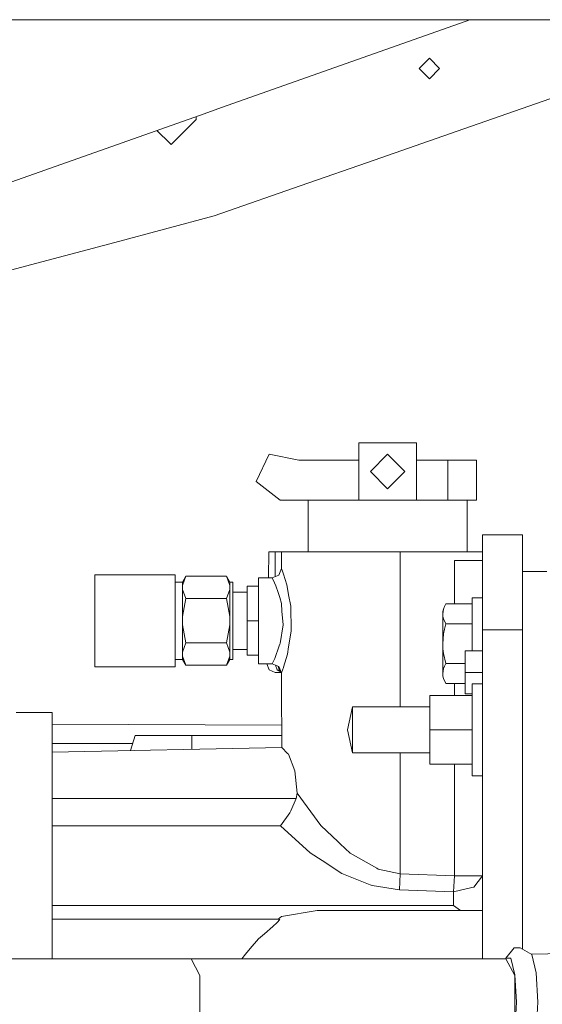
# Model space of a CAD drawing. Units: millimetres. Extents: x 835 to 10406, y -1525 to 1518.
# Drawn here: x 8654 to 8836, y -1 to 342 of the extents above; entities that cross this region are included whole.
import ezdxf

# ---------------------------------------------------------------- set-up
doc = ezdxf.new("R2010")
doc.units = ezdxf.units.MM
doc.layers.add('1', color=7, linetype='Continuous', true_color=0xffffff)

msp = doc.modelspace()

# ---------------------------------------------------------------- linework, layer by layer
at = {"layer": '1', "color": 18, "linetype": 'Continuous', "lineweight": 13}
for p, q in [((9366.060307, 342.457503), (8294.052972, 342.457503)), ((8810.742014, 342.457503), (8761.760606, 325.118989)), ((8796.699895, 328.999996), (8793.149842, 325.450003)), ((8800.249947, 325.450003), (8796.699895, 328.999996)), ((8761.760606, 325.118989), (8724.564923, 311.952293)), ((8796.699895, 321.90001), (8793.149842, 325.450003)), ((8800.249947, 325.450003), (8796.699895, 321.90001)), ((8857.729806, 321.518987), (8793.989075, 299.286991)), ((8716.560735, 309.118986), (8649.232758, 285.286009)), ((8724.564923, 311.952293), (8716.560735, 309.118986)), ((8707.050694, 299.286991), (8715.449704, 307.686001)), ((8715.449704, 308.7257), (8715.449704, 307.686001)), ((8706.34879, 299.286991), (8701.757051, 303.87873)), ((8706.699742, 298.936009), (8706.34879, 299.286991)), ((8706.699742, 298.936009), (8707.050694, 299.286991)), ((8793.989075, 299.286991), (8775.072945, 292.689294)), ((8775.072945, 292.689294), (8754.300011, 285.443962)), ((8754.300011, 285.443962), (8721.665276, 274.061531)), ((8687.099828, 264.849991), (8721.665276, 274.061531)), ((8687.099828, 264.849991), (8655.899895, 256.535381)), ((8655.899895, 256.535381), (8631.019963, 249.90502)), ((8772.136582, 194.999993), (8792.136563, 194.999993)), ((8772.136582, 174.999997), (8772.136582, 194.999993)), ((8792.136563, 174.999997), (8792.136563, 194.999993)), ((8740.800751, 191.104308), (8736.359013, 181.537464)), ((8751.136674, 188.999996), (8740.800751, 191.104308)), ((8772.136582, 188.999996), (8751.136674, 188.999996)), ((8782.136811, 191), (8776.136769, 185.000002)), ((8782.136811, 191), (8788.136376, 185.000002)), ((8803.136719, 188.999996), (8792.136563, 188.999996)), ((8813.136472, 188.999996), (8803.136719, 188.999996)), ((8803.136719, 174.999997), (8803.136719, 188.999996)), ((8813.136472, 174.999997), (8813.136472, 188.999996)), ((8776.136769, 185.000002), (8782.136811, 179.000005)), ((8788.136376, 185.000002), (8782.136811, 179.000005)), ((8744.63643, 174.999997), (8736.359013, 181.537464)), ((8744.63643, 174.999997), (8772.136582, 174.999997)), ((8754.471673, 157.000005), (8754.471673, 174.999997)), ((8792.136563, 174.999997), (8772.136582, 174.999997)), ((8803.136719, 174.999997), (8792.136563, 174.999997)), ((8813.136472, 174.999997), (8803.136719, 174.999997)), ((8809.801472, 157.000005), (8809.801472, 174.999997)), ((8815.136803, 163.000003), (8815.136803, 129.835829)), ((8829.136742, 163.000003), (8815.136803, 163.000003)), ((8829.136742, 163.000003), (8829.136742, 129.835829)), ((8740.559912, 148.000002), (8740.72112, 157.000005)), ((8740.72112, 157.000005), (8742.962254, 157.000005)), ((8742.962254, 157.000005), (8745.136632, 157.000005)), ((8742.962254, 148.424652), (8742.962254, 157.000005)), ((8745.136632, 157.000005), (8745.136632, 151.199996)), ((8747.567071, 157.000005), (8745.136632, 157.000005)), ((8747.567071, 157.000005), (8765.373601, 157.000005)), ((8786.52419, 157.000005), (8765.373601, 157.000005)), ((8786.52419, 157.000005), (8815.136803, 157.000005)), ((8786.52419, 103), (8786.52419, 157.000005)), ((8745.136632, 151.199996), (8744.199647, 148.937151)), ((8745.583428, 149.958104), (8745.136632, 151.199996)), ((8805.398358, 153.999999), (8815.136803, 153.999999)), ((8805.398358, 138.848409), (8805.398358, 153.999999)), ((8680.136575, 141.000003), (8680.136575, 149.000004)), ((8708.136452, 149.000004), (8680.136575, 149.000004)), ((8708.136452, 149.000004), (8708.136452, 141.000003)), ((8711.791409, 148.499995), (8710.63651, 145.34305)), ((8711.791409, 148.499995), (8710.63651, 146.500006)), ((8725.982083, 148.499995), (8711.791409, 148.499995)), ((8727.136506, 146.500006), (8725.982083, 148.499995)), ((8727.136506, 145.343065), (8725.982083, 148.499995)), ((8737.136735, 148.000002), (8737.136735, 146.182254)), ((8741.936578, 148.000002), (8737.136735, 148.000002)), ((8744.199647, 148.936957), (8741.936578, 148.000002)), ((8741.936578, 148.000002), (8742.064847, 147.733018)), ((8742.064847, 147.733018), (8742.742432, 146.189779)), ((8744.199647, 148.937151), (8744.199647, 148.936957)), ((8744.199647, 148.936972), (8744.199647, 148.937151)), ((8744.199647, 148.936957), (8744.199647, 148.936972)), ((8745.583428, 149.958104), (8745.822324, 149.181634)), ((8746.95815, 145.492136), (8745.822324, 149.181634)), ((8829.136742, 150.180489), (8837.566746, 150.180489)), ((8710.63651, 146.500006), (8708.136452, 146.500006)), ((8710.63651, 145.34305), (8710.63651, 146.500006)), ((8710.63651, 145.34305), (8710.63651, 144.691214)), ((8710.63651, 144.624859), (8710.63651, 145.34305)), ((8710.63651, 143.906638), (8710.63651, 144.691214)), ((8710.63651, 143.906638), (8710.63651, 144.624859)), ((8727.136506, 145.343065), (8727.136506, 146.500006)), ((8728.136433, 146.500006), (8727.136506, 146.500006)), ((8727.136506, 145.343065), (8727.136506, 143.906936)), ((8728.136433, 146.500006), (8728.136433, 139.750004)), ((8733.136548, 144.999996), (8733.136548, 133.000001)), ((8737.136735, 144.999996), (8733.136548, 144.999996)), ((8737.136735, 141.169593), (8737.136735, 146.182254)), ((8742.742432, 146.189779), (8743.212594, 145.120427)), ((8744.037522, 142.876267), (8743.212594, 145.120427)), ((8746.95815, 145.492136), (8747.195138, 144.242182)), ((8747.195138, 144.242182), (8747.615708, 142.023802)), ((8680.136575, 141.000003), (8680.136575, 125)), ((8708.136452, 141.000003), (8708.136452, 125)), ((8710.63651, 143.906638), (8711.791409, 140.750006)), ((8710.63651, 143.906638), (8710.63651, 139.171571)), ((8711.791409, 140.750006), (8710.63651, 134.435698)), ((8725.982083, 140.750006), (8711.791409, 140.750006)), ((8727.136506, 143.906936), (8725.982083, 140.750006)), ((8727.136506, 134.436145), (8725.982083, 140.750006)), ((8727.136506, 139.171541), (8727.136506, 143.906936)), ((8733.136548, 143.000007), (8728.136433, 143.000007)), ((8737.136735, 133.000001), (8737.136735, 141.169593)), ((8744.52628, 141.075343), (8744.037522, 142.876267)), ((8744.52628, 141.075343), (8745.090379, 138.99684)), ((8747.615708, 142.023802), (8748.371972, 138.030544)), ((8811.636819, 140.992001), (8811.636819, 132.991999)), ((8815.136803, 140.992001), (8811.636819, 140.992001)), ((8710.63651, 139.171571), (8710.63651, 134.435698)), ((8727.136506, 139.171541), (8727.136506, 134.436145)), ((8728.136433, 126.249999), (8728.136433, 139.750004)), ((8745.090379, 138.99684), (8745.301617, 136.362106)), ((8748.512162, 129.444942), (8748.371972, 138.030544)), ((8801.910294, 137.921408), (8801.592244, 137.093872)), ((8802.388562, 138.848409), (8801.910294, 137.921408)), ((8811.636819, 138.848409), (8802.388562, 138.848409)), ((8710.63651, 134.435698), (8710.63651, 131.564304)), ((8710.63651, 134.435698), (8710.63651, 133.000001)), ((8727.136506, 133.000001), (8727.136506, 134.436145)), ((8745.68261, 131.609365), (8745.301617, 136.362106)), ((8801.592244, 137.093872), (8801.316632, 135.384306)), ((8801.316632, 135.384306), (8801.392449, 136.273593)), ((8801.316632, 135.384306), (8801.392449, 134.49502)), ((8801.316632, 135.384306), (8801.316632, 124.991998)), ((8801.392449, 136.273593), (8801.592244, 137.093872)), ((8801.392449, 134.49502), (8801.592244, 133.674741)), ((8710.63651, 131.564304), (8710.63651, 133.000001)), ((8710.63651, 131.564304), (8711.791409, 125.249997)), ((8710.63651, 131.564304), (8710.63651, 126.828432)), ((8727.136506, 131.563857), (8725.982083, 125.249997)), ((8727.136506, 131.563857), (8727.136506, 133.000001)), ((8727.136506, 133.000001), (8727.136506, 131.563857)), ((8727.136506, 126.828462), (8727.136506, 131.563857)), ((8733.136548, 133.000001), (8733.136548, 120.999999)), ((8737.136735, 133.000001), (8733.136548, 133.000001)), ((8737.136735, 124.830425), (8737.136735, 133.000001)), ((8744.631661, 125.08814), (8745.68261, 131.609365)), ((8801.592244, 133.674741), (8802.388562, 131.920204)), ((8802.388562, 131.920204), (8801.910294, 130.066201)), ((8811.636819, 131.920204), (8802.388562, 131.920204)), ((8811.636819, 132.991999), (8811.636819, 122.500002)), ((8747.601403, 123.915166), (8748.49738, 129.35479)), ((8748.49738, 129.35479), (8748.512162, 129.444942)), ((8801.592244, 128.411144), (8801.316632, 124.991998)), ((8801.910294, 130.066201), (8801.592244, 128.411144)), ((8815.136803, 129.835829), (8829.136742, 129.835829)), ((8815.136803, 129.835829), (8815.136803, 128.468245)), ((8815.136803, 121.049553), (8815.136803, 128.468245)), ((8829.136742, 129.835829), (8829.136742, 124.226555)), ((8680.136575, 125), (8680.136575, 116.999999)), ((8708.136452, 116.999999), (8708.136452, 125)), ((8710.63651, 126.828432), (8710.63651, 122.093365)), ((8711.791409, 125.249997), (8710.63651, 122.093365)), ((8725.982083, 125.249997), (8711.791409, 125.249997)), ((8727.136506, 122.093081), (8725.982083, 125.249997)), ((8727.136506, 126.828462), (8727.136506, 122.093081)), ((8728.136433, 126.249999), (8728.136433, 119.499996)), ((8737.136735, 124.830425), (8737.136735, 119.817741)), ((8744.355572, 124.304235), (8742.801083, 119.890295)), ((8744.559659, 124.883518), (8744.355572, 124.304235)), ((8744.631661, 125.08814), (8744.559659, 124.883518)), ((8747.185601, 121.393591), (8747.601403, 123.915166)), ((8801.316632, 124.991998), (8801.392449, 123.21344)), ((8801.316632, 124.991998), (8801.316632, 114.599697)), ((8829.136742, 124.226555), (8829.136742, 89.529239)), ((8710.63651, 122.093365), (8710.63651, 121.308796)), ((8710.63651, 122.093365), (8710.63651, 121.308796)), ((8710.63651, 120.656952), (8710.63651, 121.308796)), ((8710.63651, 120.656952), (8711.791409, 117.5)), ((8710.63651, 120.656952), (8710.63651, 119.499996)), ((8727.136506, 120.65693), (8725.982083, 117.5)), ((8727.136506, 121.308655), (8727.136506, 122.093081)), ((8727.136506, 121.308655), (8727.136506, 122.093081)), ((8727.136506, 120.65693), (8727.136506, 121.308655)), ((8727.136506, 120.65693), (8727.136506, 121.308655)), ((8727.136506, 120.65693), (8727.136506, 119.499996)), ((8733.136548, 123.000011), (8728.136433, 123.000011)), ((8737.136735, 120.999999), (8733.136548, 120.999999)), ((8747.185601, 121.393591), (8745.84998, 116.833232)), ((8801.392449, 123.21344), (8801.592244, 121.57286)), ((8801.592244, 121.57286), (8802.388562, 118.0638)), ((8809.136761, 115.000002), (8809.136761, 122.500002)), ((8815.136803, 122.500002), (8809.136761, 122.500002)), ((8815.136803, 121.049553), (8815.136803, 111.848168)), ((8708.136452, 116.999999), (8680.136575, 116.999999)), ((8710.63651, 119.499996), (8708.136452, 119.499996)), ((8711.791409, 117.5), (8710.63651, 119.499996)), ((8725.982083, 117.5), (8711.791409, 117.5)), ((8727.136506, 119.499996), (8725.982083, 117.5)), ((8728.136433, 119.499996), (8727.136506, 119.499996)), ((8737.136735, 118.000001), (8737.136735, 119.817741)), ((8741.936578, 118.000001), (8737.136735, 118.000001)), ((8740.022553, 118.000001), (8740.887059, 115.878679)), ((8741.936578, 118.000001), (8742.801083, 119.890295)), ((8744.19917, 117.06274), (8741.936578, 118.000001)), ((8743.60217, 115.878679), (8743.108726, 117.514448)), ((8744.378937, 115.878679), (8743.943061, 117.168831)), ((8745.136632, 114.799999), (8744.19917, 117.06274)), ((8745.136632, 114.799999), (8745.824231, 116.746254)), ((8745.824231, 116.746254), (8745.84998, 116.833232)), ((8801.910294, 117.136791), (8801.592244, 116.309263)), ((8802.388562, 118.0638), (8801.910294, 117.136791)), ((8809.136761, 118.0638), (8802.388562, 118.0638)), ((8742.974175, 115.000002), (8740.887059, 115.878679)), ((8745.05377, 115.000002), (8742.974175, 115.000002)), ((8745.025127, 115.069136), (8743.60217, 115.878679)), ((8744.378937, 115.878679), (8744.852606, 115.48555)), ((8745.136632, 109.999999), (8745.136632, 114.799999)), ((8801.592244, 116.309263), (8801.316632, 114.599697)), ((8801.316632, 114.599697), (8801.392449, 113.710411)), ((8801.392449, 113.710411), (8801.592244, 112.890124)), ((8809.136761, 107.500002), (8809.136761, 115.000002)), ((8815.136803, 115.000002), (8809.136761, 115.000002)), ((8745.294465, 88.823982), (8745.136632, 109.999999)), ((8801.592244, 112.890124), (8802.388562, 111.135595)), ((8801.592244, 112.890124), (8801.910294, 112.062596)), ((8802.388562, 111.135595), (8801.910294, 112.062596)), ((8809.136761, 111.135595), (8802.388562, 111.135595)), ((8805.398358, 107.000001), (8805.398358, 111.135595)), ((8811.636819, 111.000001), (8811.636819, 108.85641)), ((8815.136803, 111.000001), (8811.636819, 111.000001)), ((8815.136803, 111.848168), (8815.136803, 108.245999)), ((8796.836747, 107.000001), (8796.836747, 94.999999)), ((8811.636819, 107.000001), (8796.836747, 107.000001)), ((8811.636819, 107.500002), (8809.136761, 107.500002)), ((8811.636819, 108.85641), (8811.636819, 103)), ((8815.136803, 108.245999), (8815.136803, 99.581786)), ((8769.836797, 103), (8768.166913, 94.999999)), ((8769.836797, 103), (8769.836797, 98.999999)), ((8796.836747, 103), (8769.836797, 103)), ((8811.636819, 94.999999), (8811.636819, 103)), ((8652.710809, 101.062521), (8665.211095, 101.062521)), ((8665.211095, 95.716551), (8665.211095, 101.062521)), ((8815.136803, 99.581786), (8815.136803, 93.249999)), ((8665.211095, 96.979432), (8745.236149, 96.648108)), ((8769.836797, 98.999999), (8769.836797, 94.999999)), ((8665.211095, 90.82891), (8665.211095, 95.716551)), ((8692.53986, 87.782873), (8694.145573, 93.000002)), ((8694.145573, 93.000002), (8713.880433, 93.000002)), ((8713.880433, 93.000002), (8745.263339, 93.000002)), ((8713.880433, 88.204028), (8713.880433, 93.000002)), ((8769.836797, 86.999997), (8768.166913, 94.999999)), ((8769.836797, 90.999998), (8769.836797, 94.999999)), ((8796.836747, 94.999999), (8796.836747, 82.999997)), ((8811.636819, 94.999999), (8796.836747, 94.999999)), ((8811.636819, 86.999997), (8811.636819, 94.999999)), ((8815.136803, 93.249999), (8815.136803, 89.529239)), ((8665.211095, 90.82891), (8665.211095, 87.85522)), ((8665.211095, 90.228982), (8693.292716, 90.228982)), ((8769.836797, 86.999997), (8769.836797, 90.999998)), ((8815.136803, 89.529239), (8815.136803, 34.176763)), ((8829.136742, 89.529239), (8829.136742, 75.449094)), ((8665.211095, 87.243542), (8745.294465, 88.823982)), ((8665.211095, 87.85522), (8665.211095, 86.640798)), ((8665.211095, 87.243542), (8665.211095, 86.640798)), ((8665.211095, 86.640798), (8665.211095, 86.239815)), ((8665.211095, 86.239815), (8665.211095, 84.540352)), ((8747.264756, 86.786121), (8745.294465, 88.823982)), ((8747.567071, 86.473569), (8747.264756, 86.786121)), ((8749.755753, 80.690749), (8747.567071, 86.473569)), ((8796.836747, 86.999997), (8769.836797, 86.999997)), ((8786.52419, 44.857521), (8786.52419, 86.999997)), ((8811.636819, 81.143595), (8811.636819, 86.999997)), ((8665.211095, 84.540352), (8665.211095, 47.193691)), ((8811.636819, 82.999997), (8796.836747, 82.999997)), ((8805.398358, 44.124138), (8805.398358, 82.999997)), ((8750.57639, 72.873257), (8749.755753, 80.690749)), ((8811.636819, 79.000004), (8811.636819, 81.143595)), ((8815.136803, 79.000004), (8811.636819, 79.000004)), ((8750.276459, 71.08067), (8750.57639, 72.873257)), ((8750.57639, 72.873257), (8758.853329, 61.650962)), ((8829.136742, 75.449094), (8829.136742, 34.176763)), ((8665.211095, 71.08067), (8750.276459, 71.08067)), ((8748.369111, 66.716775), (8750.276459, 71.08067)), ((8744.787587, 61.524294), (8748.077763, 66.050246)), ((8748.077763, 66.050246), (8748.369111, 66.716775)), ((8665.211095, 61.524294), (8744.787587, 61.524294)), ((8744.787587, 61.524294), (8755.0887, 52.163552)), ((8758.853329, 61.650962), (8764.87769, 55.960272)), ((8765.600575, 55.277295), (8764.87769, 55.960272)), ((8769.083394, 51.98741), (8765.600575, 55.277295)), ((8755.0887, 52.163552), (8759.337319, 49.406201)), ((8769.083394, 51.98741), (8778.312577, 46.780512)), ((8766.167535, 44.973895), (8759.337319, 49.406201)), ((8665.211095, 47.193691), (8665.211095, 22.888772)), ((8766.167535, 44.973895), (8776.08241, 40.986378)), ((8778.880967, 46.45991), (8778.312577, 46.780512)), ((8786.52419, 44.857521), (8778.880967, 46.45991)), ((8786.264313, 39.279614), (8786.52419, 44.857521)), ((8786.52419, 44.857521), (8805.398358, 44.124138)), ((8805.136575, 38.566899), (8805.398358, 44.124138)), ((8805.398358, 44.124138), (8812.296761, 44.124138)), ((8812.207593, 40.194578), (8815.136803, 44.123366)), ((8815.136803, 44.123366), (8812.296761, 44.124138)), ((8776.710881, 40.733609), (8776.08241, 40.986378)), ((8776.710881, 40.733609), (8786.262406, 39.2377)), ((8786.264313, 39.279614), (8786.262406, 39.2377)), ((8786.262406, 39.2377), (8805.136575, 38.566899)), ((8805.136575, 38.566899), (8811.501874, 40.03213)), ((8805.136575, 33.806428), (8805.136575, 38.566899)), ((8811.501874, 40.03213), (8812.207593, 40.194578)), ((8665.211095, 33.806428), (8805.136575, 33.806428)), ((8745.146645, 29.915888), (8757.59591, 32.000002)), ((8757.59591, 32.000002), (8761.289967, 32.000002)), ((8773.61287, 32.000002), (8761.289967, 32.000002)), ((8783.327473, 32.000002), (8773.61287, 32.000002)), ((8783.327473, 32.000002), (8800.858868, 32.000002)), ((8815.136803, 32.000002), (8800.858868, 32.000002)), ((8805.136575, 33.806428), (8807.504071, 32.000002)), ((8815.136803, 15.162023), (8815.136803, 34.176763)), ((8829.136742, 34.176763), (8829.136742, 18.569594)), ((8665.211095, 28.973646), (8744.014634, 28.973646)), ((8743.653668, 27.848126), (8742.095364, 26.480738)), ((8743.653668, 27.848126), (8744.522942, 28.950542)), ((8744.014634, 28.973646), (8745.146645, 29.915888)), ((8744.522942, 28.950542), (8744.014634, 28.973646)), ((8742.095364, 26.480738), (8739.18332, 23.925532)), ((8665.211095, 19.670155), (8665.211095, 22.888772)), ((8734.245671, 18.784573), (8737.163438, 22.152944)), ((8737.163438, 22.152944), (8739.18332, 23.925532)), ((8665.211095, 18.879253), (8665.211095, 19.670155)), ((8665.211095, 17.731508), (8665.211095, 18.879253)), ((8665.211095, 16.419664), (8665.211095, 18.879253)), ((8732.551469, 16.828351), (8734.245671, 18.784573)), ((8823.301209, 15.463984), (8826.18512, 19.02975)), ((8826.18512, 19.02975), (8828.325166, 19.02975)), ((8832.377328, 16.732216), (8828.325166, 19.02975)), ((8832.307347, 16.771894), (8869.640721, 17.589999)), ((8713.648213, 15.162023), (8438.284927, 15.162023)), ((8665.211095, 15.162023), (8665.211095, 16.419664)), ((8713.648213, 15.162023), (8716.730489, 9.395091)), ((8713.648213, 15.162023), (8823.318375, 15.162023)), ((8731.358484, 15.162023), (8732.551469, 16.828351)), ((8823.301209, 15.463984), (8823.229048, 15.162023)), ((8825.038804, 15.463984), (8823.301209, 15.463984)), ((8826.400174, 9.395091), (8823.318375, 15.162023)), ((8826.444997, 9.581713), (8825.038804, 15.463984)), ((8832.377328, 16.732216), (8833.899392, 10.365524)), ((8834.48018, 0.064), (8833.899392, 10.365524)), ((8716.730489, 9.395091), (8716.730489, -9.267091)), ((8826.400174, -9.267091), (8826.400174, 9.395091)), ((8826.444997, 9.581713), (8826.981915, 0.064)), ((8826.444997, -9.453713), (8826.981915, 0.064)), ((8833.899392, -10.237524), (8834.48018, 0.064))]:
    msp.add_line(p, q, dxfattribs=at)

doc.saveas('drawing.dxf')
